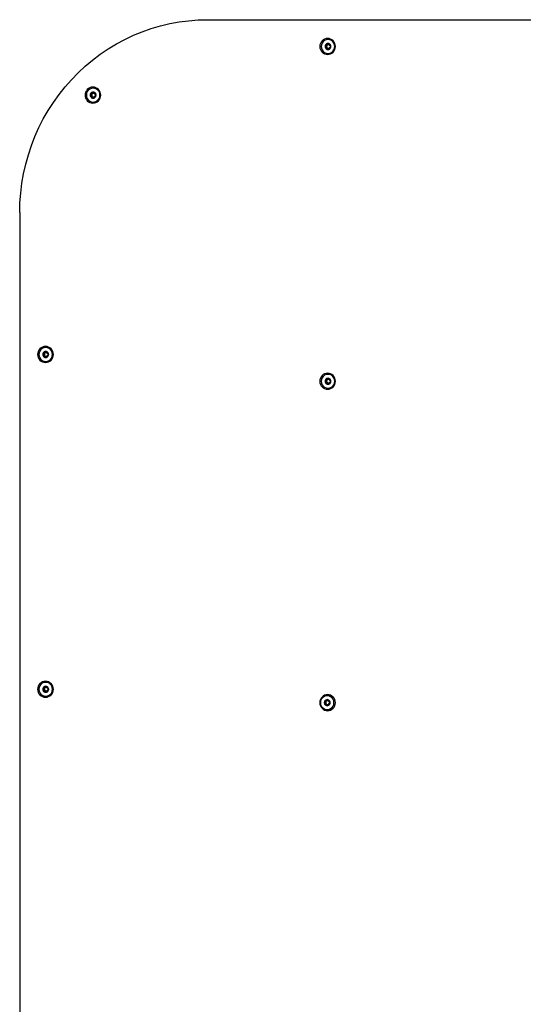
# Model space of a CAD drawing. Units: millimetres. Extents: x -1500 to 1500, y -850 to 850.
# Drawn here: x -1500 to -1124, y 15 to 750 of the extents above; entities that cross this region are included whole.
import ezdxf

# ---------------------------------------------------------------- set-up
doc = ezdxf.new("R2010")
doc.units = ezdxf.units.MM

msp = doc.modelspace()

# ---------------------------------------------------------------- linework, layer by layer
at = {"color": 7, "linetype": 'Continuous', "lineweight": 25}
for p, q in [((-1359.89, 750), (-10, 750)), ((-1269.86, 731.5), (-1269.5, 731.5)), ((-1269.5, 728.5), (-1269.86, 728.5)), ((-1445.27, 695.18), (-1444.9, 695.18)), ((-1444.9, 692.18), (-1445.27, 692.18)), ((-1500.13, 606), (-1500.13, -606)), ((-1480.63, 501.5), (-1480.27, 501.5)), ((-1480.27, 498.5), (-1480.63, 498.5)), ((-1269.86, 481.5), (-1269.5, 481.5)), ((-1269.5, 478.5), (-1269.86, 478.5)), ((-1480.63, 251.5), (-1480.27, 251.5)), ((-1480.27, 248.5), (-1480.63, 248.5)), ((-1270.48, 241.5), (-1270.11, 241.5)), ((-1270.11, 238.5), (-1270.48, 238.5))]:
    msp.add_line(p, q, dxfattribs=at)
at = {"color": 7, "linetype": 'Continuous', "lineweight": 25, "flags": 128}
msp.add_lwpolyline([(-1500.1, 606), (-1499.92, 613.29), (-1499.38, 620.57), (-1498.49, 627.81), (-1497.23, 634.99), (-1495.63, 642.09), (-1493.67, 649.11), (-1491.37, 656.01), (-1488.74, 662.79), (-1485.77, 669.42), (-1482.48, 675.88), (-1478.88, 682.17), (-1474.97, 688.26), (-1470.77, 694.14), (-1466.28, 699.8), (-1461.51, 705.21), (-1456.49, 710.37), (-1451.22, 715.26), (-1445.71, 719.87), (-1439.99, 724.19), (-1434.06, 728.2), (-1427.93, 731.91), (-1421.64, 735.28), (-1415.18, 738.33), (-1408.58, 741.04), (-1401.86, 743.4), (-1395.03, 745.4), (-1388.11, 747.05), (-1381.12, 748.34), (-1374.07, 749.26), (-1366.99, 749.82), (-1359.89, 750)], dxfattribs=at)
at = {"color": 7, "linetype": 'Continuous', "lineweight": 25}
for centre, radius, start, end in [((-1270.1, 730), 6, 91.22776, 268.77224), ((-1270.36, 730), 6, 271.22776, 88.77224), ((-1269.9, 730.11), 5.06, 358.77224, 181.22776), ((-1269.9, 729.89), 5.06, 178.77224, 1.22776), ((-1269.9, 730.05), 2.19, 358.77224, 181.22776), ((-1269.9, 729.95), 2.19, 178.77224, 1.22776), ((-1269.79, 730.01), 2.26, 121.03347, 180.27897), ((-1269.79, 729.99), 2.26, 179.72103, 238.96653), ((-1269.86, 730.1), 2.15, 90.04339, 120.72831), ((-1269.43, 730), 1.53, 150.71461, 180.0395), ((-1269.43, 730), 1.53, 179.9605, 209.28539), ((-1269.86, 729.9), 2.15, 239.27169, 269.95661), ((-1269.49, 730.05), 1.45, 90.29696, 151.03307), ((-1269.49, 729.95), 1.45, 208.96693, 269.70304), ((-1269.5, 730.07), 1.43, 55.8811, 89.92369), ((-1269.5, 729.93), 1.43, 270.06358, 303.712), ((-1445.36, 693.68), 6, 91.22776, 268.77224), ((-1445.31, 693.79), 5.06, 358.77224, 181.22776), ((-1445.62, 693.68), 6, 271.22776, 88.77224), ((-1445.31, 693.57), 5.06, 178.77224, 1.22776), ((-1445.31, 693.73), 2.19, 358.77224, 181.22776), ((-1445.31, 693.63), 2.19, 178.77224, 1.22776), ((-1445.2, 693.69), 2.26, 121.03347, 180.27897), ((-1445.2, 693.67), 2.26, 179.72103, 238.96653), ((-1445.27, 693.78), 2.15, 90.04339, 120.72831), ((-1444.83, 693.68), 1.53, 150.71461, 180.0395), ((-1444.83, 693.68), 1.53, 179.9605, 209.28539), ((-1445.27, 693.58), 2.15, 239.27169, 269.95661), ((-1444.9, 693.73), 1.45, 90.29696, 151.03307), ((-1444.9, 693.64), 1.45, 208.96693, 269.70304), ((-1444.91, 693.75), 1.43, 55.8811, 89.92369), ((-1444.91, 693.61), 1.43, 270.06358, 303.712), ((-1444.98, 693.68), 1.54, 348.12014, 0.00366), ((-1444.98, 693.68), 1.54, 359.99649, 11.5775), ((-1480.73, 500), 6, 91.22776, 268.77224), ((-1480.67, 500.11), 5.06, 358.77224, 181.22776), ((-1480.67, 499.89), 5.06, 178.77224, 1.22776), ((-1480.67, 500.05), 2.19, 358.77224, 181.22776), ((-1480.67, 499.95), 2.19, 178.77224, 1.22776), ((-1480.56, 500.01), 2.26, 121.03347, 180.27897), ((-1480.56, 499.99), 2.26, 179.72103, 238.96653), ((-1480.63, 500.1), 2.15, 90.04339, 120.72831), ((-1480.2, 500), 1.53, 150.71461, 180.0395), ((-1480.2, 500), 1.53, 179.9605, 209.28539), ((-1480.26, 500.05), 1.45, 90.29696, 151.03307), ((-1480.98, 500), 6, 271.22776, 88.77224), ((-1480.27, 500.07), 1.43, 55.8811, 89.92369), ((-1480.35, 500), 1.54, 359.99649, 11.5775), ((-1480.35, 500), 1.54, 348.12014, 0.00366), ((-1480.63, 499.9), 2.15, 239.27169, 269.95661), ((-1480.26, 499.95), 1.45, 208.96693, 269.70304), ((-1480.27, 499.93), 1.43, 270.06358, 303.712), ((-1270.1, 480), 6, 91.22776, 268.77224), ((-1270.36, 480), 6, 271.22776, 88.77224), ((-1269.9, 480.11), 5.06, 358.77224, 181.22776), ((-1269.9, 479.89), 5.06, 178.77224, 1.22776), ((-1269.9, 480.05), 2.19, 358.77224, 181.22776), ((-1269.9, 479.95), 2.19, 178.77224, 1.22776), ((-1269.79, 480.01), 2.26, 121.03347, 180.27897), ((-1269.79, 479.99), 2.26, 179.72103, 238.96653), ((-1269.86, 480.1), 2.15, 90.04339, 120.72831), ((-1269.43, 480), 1.53, 150.71461, 180.0395), ((-1269.43, 480), 1.53, 179.9605, 209.28539), ((-1269.86, 479.9), 2.15, 239.27169, 269.95661), ((-1269.49, 480.05), 1.45, 90.29696, 151.03307), ((-1269.49, 479.95), 1.45, 208.96693, 269.70304), ((-1269.5, 480.07), 1.43, 55.8811, 89.92369), ((-1269.5, 479.93), 1.43, 270.06358, 303.712), ((-1269.58, 480), 1.54, 359.99649, 11.5775), ((-1269.58, 480), 1.54, 348.12014, 0.00366), ((-1480.73, 250), 6, 91.22776, 268.77224), ((-1480.67, 250.11), 5.06, 358.77224, 181.22776), ((-1480.67, 249.89), 5.06, 178.77224, 1.22776), ((-1480.67, 250.05), 2.19, 358.77224, 181.22776), ((-1480.67, 249.95), 2.19, 178.77224, 1.22776), ((-1480.56, 250.01), 2.26, 121.03347, 180.27897), ((-1480.56, 249.99), 2.26, 179.72103, 238.96653), ((-1480.63, 250.1), 2.15, 90.04339, 120.72831), ((-1480.2, 250), 1.53, 150.71461, 180.0395), ((-1480.2, 250), 1.53, 179.9605, 209.28539), ((-1480.26, 250.05), 1.45, 90.29696, 151.03307), ((-1480.98, 250), 6, 271.22776, 88.77224), ((-1480.27, 250.07), 1.43, 55.8811, 89.92369), ((-1480.35, 250), 1.54, 359.99649, 11.5775), ((-1480.35, 250), 1.54, 348.12014, 0.00366), ((-1480.63, 249.9), 2.15, 239.27169, 269.95661), ((-1480.26, 249.95), 1.45, 208.96693, 269.70304), ((-1480.27, 249.93), 1.43, 270.06358, 303.712), ((-1270.1, 240), 6, 91.22776, 268.77224), ((-1270.52, 240.11), 5.06, 358.77224, 181.22776), ((-1270.36, 240), 6, 271.22776, 88.77224), ((-1270.52, 239.89), 5.06, 178.77224, 1.22776), ((-1270.52, 240.05), 2.19, 358.77224, 181.22776), ((-1270.52, 239.95), 2.19, 178.77224, 1.22776), ((-1270.41, 240.01), 2.26, 121.03347, 180.27897), ((-1270.41, 239.99), 2.26, 179.72103, 238.96653), ((-1270.47, 240.1), 2.15, 90.04339, 120.72831), ((-1270.04, 240), 1.53, 150.71461, 180.0395), ((-1270.04, 240), 1.53, 179.9605, 209.28539), ((-1270.47, 239.9), 2.15, 239.27169, 269.95661), ((-1270.1, 240.05), 1.45, 90.29696, 151.03307), ((-1270.1, 239.95), 1.45, 208.96693, 269.70304), ((-1270.11, 240.07), 1.43, 55.8811, 89.92369), ((-1270.11, 239.93), 1.43, 270.06358, 303.712), ((-1270.19, 240), 1.54, 359.99649, 11.5775), ((-1270.19, 240), 1.54, 348.12014, 0.00366)]:
    msp.add_arc(centre, radius, start, end, dxfattribs=at)
for points, knots in [([(-1270.96, 731.95), (-1270.96, 731.94), (-1270.98, 731.93), (-1270.99, 731.91), (-1271, 731.86), (-1271.01, 731.72), (-1271, 731.46), (-1271, 731.11), (-1271.1, 730.73), (-1271.37, 730.46), (-1271.66, 730.28), (-1271.89, 730.16), (-1272.01, 730.08), (-1272.05, 730.03), (-1272.05, 730.01), (-1272.05, 730)], [0, 0, 0, 0, 0.009399, 0.020082, 0.032734, 0.071224, 0.196597, 0.348438, 0.500063, 0.651688, 0.80353, 0.928902, 0.975681, 0.988839, 1, 1, 1, 1]), ([(-1272.05, 730), (-1272.05, 729.99), (-1272.05, 729.98), (-1272.04, 729.95), (-1272, 729.92), (-1271.88, 729.83), (-1271.66, 729.72), (-1271.37, 729.54), (-1271.1, 729.27), (-1271, 728.89), (-1271, 728.54), (-1271.01, 728.28), (-1271, 728.13), (-1270.98, 728.07), (-1270.96, 728.06), (-1270.96, 728.05)], [0, 0, 0, 0, 0.009399, 0.020082, 0.032734, 0.071224, 0.196597, 0.348438, 0.500063, 0.651688, 0.80353, 0.928902, 0.975681, 0.988839, 1, 1, 1, 1]), ([(-1271.69, 730), (-1271.69, 730.01), (-1271.69, 730.02), (-1271.67, 730.05), (-1271.64, 730.08), (-1271.52, 730.17), (-1271.3, 730.28), (-1270.99, 730.46), (-1270.84, 730.65), (-1270.76, 730.75)], [0, 0, 0, 0, 0.018796, 0.040159, 0.06546, 0.14243, 0.393143, 0.696788, 1, 1, 1, 1]), ([(-1270.76, 729.25), (-1270.84, 729.35), (-1270.99, 729.54), (-1271.3, 729.72), (-1271.53, 729.84), (-1271.65, 729.92), (-1271.68, 729.97), (-1271.69, 729.99), (-1271.69, 730)], [0, 0, 0, 0, 0.303289, 0.60701, 0.857787, 0.951356, 0.977675, 1, 1, 1, 1]), ([(-1268.77, 731.95), (-1268.77, 731.95), (-1268.79, 731.96), (-1268.82, 731.96), (-1268.86, 731.95), (-1268.99, 731.88), (-1269.2, 731.74), (-1269.5, 731.57), (-1269.86, 731.47), (-1270.22, 731.57), (-1270.52, 731.74), (-1270.74, 731.89), (-1270.87, 731.95), (-1270.93, 731.96), (-1270.95, 731.95), (-1270.96, 731.95)], [0, 0, 0, 0, 0.009399, 0.020082, 0.032734, 0.071224, 0.196597, 0.348438, 0.500063, 0.651688, 0.80353, 0.928902, 0.975681, 0.988839, 1, 1, 1, 1]), ([(-1270.96, 728.05), (-1270.95, 728.05), (-1270.94, 728.04), (-1270.91, 728.04), (-1270.86, 728.05), (-1270.73, 728.12), (-1270.52, 728.26), (-1270.22, 728.43), (-1269.86, 728.53), (-1269.5, 728.43), (-1269.2, 728.26), (-1268.99, 728.11), (-1268.85, 728.05), (-1268.79, 728.04), (-1268.78, 728.05), (-1268.77, 728.05)], [0, 0, 0, 0, 0.009399, 0.020082, 0.032734, 0.071224, 0.196597, 0.348438, 0.500063, 0.651688, 0.80353, 0.928902, 0.975681, 0.988839, 1, 1, 1, 1]), ([(-1270.76, 730.75), (-1270.72, 730.87), (-1270.63, 731.1), (-1270.64, 731.46), (-1270.65, 731.72), (-1270.64, 731.88), (-1270.61, 731.93), (-1270.6, 731.95), (-1270.59, 731.95), (-1270.58, 731.95)], [0, 0, 0, 0, 0.300865, 0.60216, 0.850933, 0.943754, 0.969864, 0.99201, 1, 1, 1, 1]), ([(-1270.58, 728.05), (-1270.59, 728.05), (-1270.6, 728.05), (-1270.61, 728.07), (-1270.62, 728.09), (-1270.64, 728.14), (-1270.65, 728.28), (-1270.64, 728.54), (-1270.63, 728.9), (-1270.72, 729.13), (-1270.76, 729.25)], [0, 0, 0, 0, 0.007956, 0.026603, 0.047796, 0.072895, 0.149253, 0.397972, 0.699201, 1, 1, 1, 1]), ([(-1269.5, 731.5), (-1269.38, 731.52), (-1269.14, 731.56), (-1268.89, 731.72), (-1268.74, 731.8), (-1268.7, 731.83)], [0, 0, 0, 0, 0.419095, 0.838788, 1, 1, 1, 1]), ([(-1268.7, 728.17), (-1268.74, 728.2), (-1268.88, 728.28), (-1269.14, 728.44), (-1269.38, 728.48), (-1269.5, 728.5)], [0, 0, 0, 0, 0.162247, 0.581423, 1, 1, 1, 1]), ([(-1267.67, 730), (-1267.67, 730.01), (-1267.67, 730.02), (-1267.69, 730.05), (-1267.72, 730.08), (-1267.84, 730.17), (-1268.07, 730.28), (-1268.36, 730.46), (-1268.63, 730.73), (-1268.72, 731.11), (-1268.73, 731.46), (-1268.71, 731.72), (-1268.72, 731.87), (-1268.74, 731.93), (-1268.76, 731.94), (-1268.77, 731.95)], [0, 0, 0, 0, 0.009399, 0.020082, 0.032734, 0.071224, 0.196597, 0.348438, 0.500063, 0.651688, 0.80353, 0.928902, 0.975681, 0.988839, 1, 1, 1, 1]), ([(-1268.77, 728.05), (-1268.76, 728.06), (-1268.75, 728.07), (-1268.74, 728.09), (-1268.72, 728.14), (-1268.71, 728.28), (-1268.73, 728.54), (-1268.72, 728.89), (-1268.63, 729.27), (-1268.36, 729.54), (-1268.07, 729.72), (-1267.83, 729.84), (-1267.71, 729.92), (-1267.68, 729.97), (-1267.67, 729.99), (-1267.67, 730)], [0, 0, 0, 0, 0.009399, 0.020082, 0.032734, 0.071224, 0.196597, 0.348438, 0.500063, 0.651688, 0.80353, 0.928902, 0.975681, 0.988839, 1, 1, 1, 1]), ([(-1446.36, 695.63), (-1446.37, 695.63), (-1446.38, 695.61), (-1446.4, 695.59), (-1446.41, 695.54), (-1446.42, 695.4), (-1446.41, 695.14), (-1446.41, 694.79), (-1446.5, 694.41), (-1446.77, 694.14), (-1447.07, 693.96), (-1447.3, 693.84), (-1447.42, 693.76), (-1447.45, 693.71), (-1447.46, 693.69), (-1447.46, 693.68)], [0, 0, 0, 0, 0.009399, 0.020082, 0.032734, 0.071224, 0.196597, 0.348438, 0.500063, 0.651688, 0.80353, 0.928902, 0.975681, 0.988839, 1, 1, 1, 1]), ([(-1447.46, 693.68), (-1447.46, 693.67), (-1447.46, 693.66), (-1447.44, 693.63), (-1447.41, 693.6), (-1447.29, 693.51), (-1447.07, 693.4), (-1446.77, 693.22), (-1446.5, 692.95), (-1446.41, 692.58), (-1446.41, 692.22), (-1446.42, 691.96), (-1446.41, 691.81), (-1446.39, 691.75), (-1446.37, 691.74), (-1446.36, 691.73)], [0, 0, 0, 0, 0.009399, 0.020082, 0.032734, 0.071224, 0.196597, 0.348438, 0.500063, 0.651688, 0.80353, 0.928902, 0.975681, 0.988839, 1, 1, 1, 1]), ([(-1447.09, 693.68), (-1447.09, 693.69), (-1447.09, 693.71), (-1447.08, 693.73), (-1447.04, 693.77), (-1446.93, 693.85), (-1446.7, 693.96), (-1446.4, 694.14), (-1446.25, 694.33), (-1446.17, 694.43)], [0, 0, 0, 0, 0.018796, 0.040159, 0.06546, 0.14243, 0.393143, 0.696788, 1, 1, 1, 1]), ([(-1446.17, 692.93), (-1446.25, 693.03), (-1446.4, 693.22), (-1446.7, 693.4), (-1446.93, 693.52), (-1447.05, 693.6), (-1447.09, 693.65), (-1447.09, 693.67), (-1447.09, 693.68)], [0, 0, 0, 0, 0.303289, 0.60701, 0.857787, 0.951356, 0.977675, 1, 1, 1, 1]), ([(-1444.17, 695.63), (-1444.18, 695.63), (-1444.19, 695.64), (-1444.22, 695.64), (-1444.27, 695.63), (-1444.4, 695.56), (-1444.61, 695.42), (-1444.91, 695.25), (-1445.27, 695.15), (-1445.63, 695.25), (-1445.93, 695.42), (-1446.14, 695.57), (-1446.28, 695.63), (-1446.34, 695.64), (-1446.36, 695.63), (-1446.36, 695.63)], [0, 0, 0, 0, 0.009399, 0.020082, 0.032734, 0.071224, 0.196597, 0.348438, 0.500063, 0.651688, 0.80353, 0.928902, 0.975681, 0.988839, 1, 1, 1, 1]), ([(-1446.36, 691.73), (-1446.36, 691.73), (-1446.34, 691.72), (-1446.32, 691.72), (-1446.27, 691.74), (-1446.14, 691.8), (-1445.93, 691.94), (-1445.63, 692.11), (-1445.27, 692.22), (-1444.91, 692.11), (-1444.61, 691.94), (-1444.39, 691.8), (-1444.26, 691.73), (-1444.2, 691.72), (-1444.18, 691.73), (-1444.17, 691.73)], [0, 0, 0, 0, 0.009399, 0.020082, 0.032734, 0.071224, 0.196597, 0.348438, 0.500063, 0.651688, 0.80353, 0.928902, 0.975681, 0.988839, 1, 1, 1, 1]), ([(-1446.17, 694.43), (-1446.12, 694.55), (-1446.04, 694.78), (-1446.04, 695.14), (-1446.05, 695.4), (-1446.04, 695.56), (-1446.02, 695.61), (-1446, 695.63), (-1445.99, 695.63), (-1445.99, 695.63)], [0, 0, 0, 0, 0.300865, 0.60216, 0.850933, 0.943754, 0.969864, 0.99201, 1, 1, 1, 1]), ([(-1445.99, 691.73), (-1445.99, 691.73), (-1446, 691.73), (-1446.02, 691.75), (-1446.03, 691.77), (-1446.04, 691.82), (-1446.06, 691.97), (-1446.04, 692.22), (-1446.04, 692.58), (-1446.12, 692.81), (-1446.17, 692.93)], [0, 0, 0, 0, 0.007956, 0.026603, 0.047796, 0.072895, 0.149253, 0.397972, 0.699201, 1, 1, 1, 1]), ([(-1444.9, 695.18), (-1444.78, 695.2), (-1444.54, 695.24), (-1444.29, 695.4), (-1444.15, 695.48), (-1444.11, 695.51)], [0, 0, 0, 0, 0.419095, 0.838788, 1, 1, 1, 1]), ([(-1444.11, 691.85), (-1444.15, 691.88), (-1444.29, 691.97), (-1444.54, 692.12), (-1444.78, 692.16), (-1444.9, 692.18)], [0, 0, 0, 0, 0.162247, 0.581423, 1, 1, 1, 1]), ([(-1443.08, 693.68), (-1443.08, 693.69), (-1443.08, 693.71), (-1443.09, 693.73), (-1443.13, 693.77), (-1443.25, 693.85), (-1443.47, 693.96), (-1443.76, 694.14), (-1444.03, 694.41), (-1444.13, 694.79), (-1444.13, 695.14), (-1444.12, 695.4), (-1444.13, 695.56), (-1444.15, 695.61), (-1444.17, 695.62), (-1444.17, 695.63)], [0, 0, 0, 0, 0.009399, 0.020082, 0.032734, 0.071224, 0.196597, 0.348438, 0.500063, 0.651688, 0.80353, 0.928902, 0.975681, 0.988839, 1, 1, 1, 1]), ([(-1444.17, 691.73), (-1444.17, 691.74), (-1444.15, 691.75), (-1444.14, 691.77), (-1444.13, 691.82), (-1444.12, 691.97), (-1444.13, 692.22), (-1444.13, 692.58), (-1444.03, 692.95), (-1443.76, 693.22), (-1443.47, 693.4), (-1443.24, 693.52), (-1443.12, 693.6), (-1443.08, 693.65), (-1443.08, 693.67), (-1443.08, 693.68)], [0, 0, 0, 0, 0.009399, 0.020082, 0.032734, 0.071224, 0.196597, 0.348438, 0.500063, 0.651688, 0.80353, 0.928902, 0.975681, 0.988839, 1, 1, 1, 1]), ([(-1481.73, 501.95), (-1481.73, 501.94), (-1481.75, 501.93), (-1481.76, 501.91), (-1481.77, 501.86), (-1481.78, 501.72), (-1481.77, 501.46), (-1481.77, 501.11), (-1481.87, 500.73), (-1482.14, 500.46), (-1482.43, 500.28), (-1482.66, 500.16), (-1482.78, 500.08), (-1482.82, 500.03), (-1482.82, 500.01), (-1482.82, 500)], [0, 0, 0, 0, 0.009399, 0.020082, 0.032734, 0.071224, 0.196597, 0.348438, 0.500063, 0.651688, 0.80353, 0.928902, 0.975681, 0.988839, 1, 1, 1, 1]), ([(-1482.82, 500), (-1482.82, 499.99), (-1482.82, 499.98), (-1482.81, 499.95), (-1482.77, 499.92), (-1482.66, 499.83), (-1482.43, 499.72), (-1482.14, 499.54), (-1481.87, 499.27), (-1481.77, 498.89), (-1481.77, 498.54), (-1481.78, 498.28), (-1481.77, 498.13), (-1481.75, 498.07), (-1481.74, 498.06), (-1481.73, 498.05)], [0, 0, 0, 0, 0.009399, 0.020082, 0.032734, 0.071224, 0.196597, 0.348438, 0.500063, 0.651688, 0.80353, 0.928902, 0.975681, 0.988839, 1, 1, 1, 1]), ([(-1482.46, 500), (-1482.46, 500.01), (-1482.46, 500.02), (-1482.44, 500.05), (-1482.41, 500.08), (-1482.29, 500.17), (-1482.07, 500.28), (-1481.76, 500.46), (-1481.61, 500.65), (-1481.53, 500.75)], [0, 0, 0, 0, 0.018796, 0.040159, 0.06546, 0.14243, 0.393143, 0.696788, 1, 1, 1, 1]), ([(-1481.53, 499.25), (-1481.61, 499.35), (-1481.76, 499.54), (-1482.07, 499.72), (-1482.3, 499.84), (-1482.42, 499.92), (-1482.45, 499.97), (-1482.46, 499.99), (-1482.46, 500)], [0, 0, 0, 0, 0.303289, 0.60701, 0.857787, 0.951356, 0.977675, 1, 1, 1, 1]), ([(-1479.54, 501.95), (-1479.54, 501.95), (-1479.56, 501.96), (-1479.59, 501.96), (-1479.63, 501.95), (-1479.76, 501.88), (-1479.97, 501.74), (-1480.27, 501.57), (-1480.63, 501.47), (-1480.99, 501.57), (-1481.29, 501.74), (-1481.51, 501.89), (-1481.64, 501.95), (-1481.7, 501.96), (-1481.72, 501.95), (-1481.73, 501.95)], [0, 0, 0, 0, 0.009399, 0.020082, 0.032734, 0.071224, 0.196597, 0.348438, 0.500063, 0.651688, 0.80353, 0.928902, 0.975681, 0.988839, 1, 1, 1, 1]), ([(-1481.53, 500.75), (-1481.49, 500.87), (-1481.4, 501.1), (-1481.41, 501.46), (-1481.42, 501.72), (-1481.41, 501.88), (-1481.39, 501.93), (-1481.37, 501.95), (-1481.36, 501.95), (-1481.35, 501.95)], [0, 0, 0, 0, 0.300865, 0.60216, 0.850933, 0.943754, 0.969864, 0.99201, 1, 1, 1, 1]), ([(-1480.27, 501.5), (-1480.15, 501.52), (-1479.91, 501.56), (-1479.66, 501.72), (-1479.51, 501.8), (-1479.47, 501.83)], [0, 0, 0, 0, 0.419095, 0.838788, 1, 1, 1, 1]), ([(-1478.44, 500), (-1478.44, 500.01), (-1478.44, 500.02), (-1478.46, 500.05), (-1478.49, 500.08), (-1478.61, 500.17), (-1478.84, 500.28), (-1479.13, 500.46), (-1479.4, 500.73), (-1479.49, 501.11), (-1479.5, 501.46), (-1479.48, 501.72), (-1479.49, 501.87), (-1479.51, 501.93), (-1479.53, 501.94), (-1479.54, 501.95)], [0, 0, 0, 0, 0.009399, 0.020082, 0.032734, 0.071224, 0.196597, 0.348438, 0.500063, 0.651688, 0.80353, 0.928902, 0.975681, 0.988839, 1, 1, 1, 1]), ([(-1479.54, 498.05), (-1479.53, 498.06), (-1479.52, 498.07), (-1479.51, 498.09), (-1479.49, 498.14), (-1479.48, 498.28), (-1479.5, 498.54), (-1479.49, 498.89), (-1479.4, 499.27), (-1479.13, 499.54), (-1478.84, 499.72), (-1478.6, 499.84), (-1478.48, 499.92), (-1478.45, 499.97), (-1478.44, 499.99), (-1478.44, 500)], [0, 0, 0, 0, 0.009399, 0.020082, 0.032734, 0.071224, 0.196597, 0.348438, 0.500063, 0.651688, 0.80353, 0.928902, 0.975681, 0.988839, 1, 1, 1, 1]), ([(-1481.73, 498.05), (-1481.72, 498.05), (-1481.71, 498.04), (-1481.68, 498.04), (-1481.63, 498.05), (-1481.5, 498.12), (-1481.29, 498.26), (-1480.99, 498.43), (-1480.63, 498.53), (-1480.27, 498.43), (-1479.97, 498.26), (-1479.76, 498.11), (-1479.62, 498.05), (-1479.56, 498.04), (-1479.55, 498.05), (-1479.54, 498.05)], [0, 0, 0, 0, 0.0093994, 0.0200821, 0.032734, 0.0712242, 0.1965966, 0.3484382, 0.5000633, 0.6516884, 0.80353, 0.9289024, 0.9756809, 0.9888391, 1, 1, 1, 1]), ([(-1481.35, 498.05), (-1481.36, 498.05), (-1481.37, 498.05), (-1481.38, 498.07), (-1481.39, 498.09), (-1481.41, 498.14), (-1481.42, 498.28), (-1481.41, 498.54), (-1481.4, 498.9), (-1481.49, 499.13), (-1481.53, 499.25)], [0, 0, 0, 0, 0.007956, 0.026603, 0.047796, 0.072895, 0.149253, 0.397972, 0.699201, 1, 1, 1, 1]), ([(-1479.47, 498.17), (-1479.51, 498.2), (-1479.66, 498.28), (-1479.91, 498.44), (-1480.15, 498.48), (-1480.27, 498.5)], [0, 0, 0, 0, 0.1622475, 0.5814226, 1, 1, 1, 1]), ([(-1270.96, 481.95), (-1270.96, 481.94), (-1270.98, 481.93), (-1270.99, 481.91), (-1271, 481.86), (-1271.01, 481.72), (-1271, 481.46), (-1271, 481.11), (-1271.1, 480.73), (-1271.37, 480.46), (-1271.66, 480.28), (-1271.89, 480.16), (-1272.01, 480.08), (-1272.05, 480.03), (-1272.05, 480.01), (-1272.05, 480)], [0, 0, 0, 0, 0.009399, 0.020082, 0.032734, 0.071224, 0.196597, 0.348438, 0.500063, 0.651688, 0.80353, 0.928902, 0.975681, 0.988839, 1, 1, 1, 1]), ([(-1272.05, 480), (-1272.05, 479.99), (-1272.05, 479.98), (-1272.04, 479.95), (-1272, 479.92), (-1271.88, 479.83), (-1271.66, 479.72), (-1271.37, 479.54), (-1271.1, 479.27), (-1271, 478.89), (-1271, 478.54), (-1271.01, 478.28), (-1271, 478.13), (-1270.98, 478.07), (-1270.96, 478.06), (-1270.96, 478.05)], [0, 0, 0, 0, 0.009399, 0.020082, 0.032734, 0.071224, 0.196597, 0.348438, 0.500063, 0.651688, 0.80353, 0.928902, 0.975681, 0.988839, 1, 1, 1, 1]), ([(-1271.69, 480), (-1271.69, 480.01), (-1271.69, 480.02), (-1271.67, 480.05), (-1271.64, 480.08), (-1271.52, 480.17), (-1271.3, 480.28), (-1270.99, 480.46), (-1270.84, 480.65), (-1270.76, 480.75)], [0, 0, 0, 0, 0.018796, 0.040159, 0.06546, 0.14243, 0.393143, 0.696788, 1, 1, 1, 1]), ([(-1270.76, 479.25), (-1270.84, 479.35), (-1270.99, 479.54), (-1271.3, 479.72), (-1271.53, 479.84), (-1271.65, 479.92), (-1271.68, 479.97), (-1271.69, 479.99), (-1271.69, 480)], [0, 0, 0, 0, 0.303289, 0.60701, 0.857787, 0.951356, 0.977675, 1, 1, 1, 1]), ([(-1268.77, 481.95), (-1268.77, 481.95), (-1268.79, 481.96), (-1268.82, 481.96), (-1268.86, 481.95), (-1268.99, 481.88), (-1269.2, 481.74), (-1269.5, 481.57), (-1269.86, 481.47), (-1270.22, 481.57), (-1270.52, 481.74), (-1270.74, 481.89), (-1270.87, 481.95), (-1270.93, 481.96), (-1270.95, 481.95), (-1270.96, 481.95)], [0, 0, 0, 0, 0.009399, 0.020082, 0.032734, 0.071224, 0.196597, 0.348438, 0.500063, 0.651688, 0.80353, 0.928902, 0.975681, 0.988839, 1, 1, 1, 1]), ([(-1270.96, 478.05), (-1270.95, 478.05), (-1270.94, 478.04), (-1270.91, 478.04), (-1270.86, 478.05), (-1270.73, 478.12), (-1270.52, 478.26), (-1270.22, 478.43), (-1269.86, 478.53), (-1269.5, 478.43), (-1269.2, 478.26), (-1268.99, 478.11), (-1268.85, 478.05), (-1268.79, 478.04), (-1268.78, 478.05), (-1268.77, 478.05)], [0, 0, 0, 0, 0.009399, 0.020082, 0.032734, 0.071224, 0.196597, 0.348438, 0.500063, 0.651688, 0.80353, 0.928902, 0.975681, 0.988839, 1, 1, 1, 1]), ([(-1270.76, 480.75), (-1270.72, 480.87), (-1270.63, 481.1), (-1270.64, 481.46), (-1270.65, 481.72), (-1270.64, 481.88), (-1270.61, 481.93), (-1270.6, 481.95), (-1270.59, 481.95), (-1270.58, 481.95)], [0, 0, 0, 0, 0.300865, 0.60216, 0.850933, 0.943754, 0.969864, 0.99201, 1, 1, 1, 1]), ([(-1270.58, 478.05), (-1270.59, 478.05), (-1270.6, 478.05), (-1270.61, 478.07), (-1270.62, 478.09), (-1270.64, 478.14), (-1270.65, 478.28), (-1270.64, 478.54), (-1270.63, 478.9), (-1270.72, 479.13), (-1270.76, 479.25)], [0, 0, 0, 0, 0.007956, 0.026603, 0.047796, 0.072895, 0.149253, 0.397972, 0.699201, 1, 1, 1, 1]), ([(-1269.5, 481.5), (-1269.38, 481.52), (-1269.14, 481.56), (-1268.89, 481.72), (-1268.74, 481.8), (-1268.7, 481.83)], [0, 0, 0, 0, 0.419095, 0.838788, 1, 1, 1, 1]), ([(-1268.7, 478.17), (-1268.74, 478.2), (-1268.88, 478.28), (-1269.14, 478.44), (-1269.38, 478.48), (-1269.5, 478.5)], [0, 0, 0, 0, 0.162247, 0.581423, 1, 1, 1, 1]), ([(-1267.67, 480), (-1267.67, 480.01), (-1267.67, 480.02), (-1267.69, 480.05), (-1267.72, 480.08), (-1267.84, 480.17), (-1268.07, 480.28), (-1268.36, 480.46), (-1268.63, 480.73), (-1268.72, 481.11), (-1268.73, 481.46), (-1268.71, 481.72), (-1268.72, 481.87), (-1268.74, 481.93), (-1268.76, 481.94), (-1268.77, 481.95)], [0, 0, 0, 0, 0.009399, 0.020082, 0.032734, 0.071224, 0.196597, 0.348438, 0.500063, 0.651688, 0.80353, 0.928902, 0.975681, 0.988839, 1, 1, 1, 1]), ([(-1268.77, 478.05), (-1268.76, 478.06), (-1268.75, 478.07), (-1268.74, 478.09), (-1268.72, 478.14), (-1268.71, 478.28), (-1268.73, 478.54), (-1268.72, 478.89), (-1268.63, 479.27), (-1268.36, 479.54), (-1268.07, 479.72), (-1267.83, 479.84), (-1267.71, 479.92), (-1267.68, 479.97), (-1267.67, 479.99), (-1267.67, 480)], [0, 0, 0, 0, 0.009399, 0.020082, 0.032734, 0.071224, 0.196597, 0.348438, 0.500063, 0.651688, 0.80353, 0.928902, 0.975681, 0.988839, 1, 1, 1, 1]), ([(-1481.73, 251.95), (-1481.73, 251.94), (-1481.75, 251.93), (-1481.76, 251.91), (-1481.77, 251.86), (-1481.78, 251.72), (-1481.77, 251.46), (-1481.77, 251.11), (-1481.87, 250.73), (-1482.14, 250.46), (-1482.43, 250.28), (-1482.66, 250.16), (-1482.78, 250.08), (-1482.82, 250.03), (-1482.82, 250.01), (-1482.82, 250)], [0, 0, 0, 0, 0.009399, 0.020082, 0.032734, 0.071224, 0.196597, 0.348438, 0.500063, 0.651688, 0.80353, 0.928902, 0.975681, 0.988839, 1, 1, 1, 1]), ([(-1482.82, 250), (-1482.82, 249.99), (-1482.82, 249.98), (-1482.81, 249.95), (-1482.77, 249.92), (-1482.66, 249.83), (-1482.43, 249.72), (-1482.14, 249.54), (-1481.87, 249.27), (-1481.77, 248.89), (-1481.77, 248.54), (-1481.78, 248.28), (-1481.77, 248.13), (-1481.75, 248.07), (-1481.74, 248.06), (-1481.73, 248.05)], [0, 0, 0, 0, 0.009399, 0.020082, 0.032734, 0.071224, 0.196597, 0.348438, 0.500063, 0.651688, 0.80353, 0.928902, 0.975681, 0.988839, 1, 1, 1, 1]), ([(-1482.46, 250), (-1482.46, 250.01), (-1482.46, 250.02), (-1482.44, 250.05), (-1482.41, 250.08), (-1482.29, 250.17), (-1482.07, 250.28), (-1481.76, 250.46), (-1481.61, 250.65), (-1481.53, 250.75)], [0, 0, 0, 0, 0.018796, 0.040159, 0.06546, 0.14243, 0.393143, 0.696788, 1, 1, 1, 1]), ([(-1481.53, 249.25), (-1481.61, 249.35), (-1481.76, 249.54), (-1482.07, 249.72), (-1482.3, 249.84), (-1482.42, 249.92), (-1482.45, 249.97), (-1482.46, 249.99), (-1482.46, 250)], [0, 0, 0, 0, 0.303289, 0.60701, 0.857787, 0.951356, 0.977675, 1, 1, 1, 1]), ([(-1479.54, 251.95), (-1479.54, 251.95), (-1479.56, 251.96), (-1479.59, 251.96), (-1479.63, 251.95), (-1479.76, 251.88), (-1479.97, 251.74), (-1480.27, 251.57), (-1480.63, 251.47), (-1480.99, 251.57), (-1481.29, 251.74), (-1481.51, 251.89), (-1481.64, 251.95), (-1481.7, 251.96), (-1481.72, 251.95), (-1481.73, 251.95)], [0, 0, 0, 0, 0.009399, 0.020082, 0.032734, 0.071224, 0.196597, 0.348438, 0.500063, 0.651688, 0.80353, 0.928902, 0.975681, 0.988839, 1, 1, 1, 1]), ([(-1481.53, 250.75), (-1481.49, 250.87), (-1481.4, 251.1), (-1481.41, 251.46), (-1481.42, 251.72), (-1481.41, 251.88), (-1481.39, 251.93), (-1481.37, 251.95), (-1481.36, 251.95), (-1481.35, 251.95)], [0, 0, 0, 0, 0.300865, 0.60216, 0.850933, 0.943754, 0.969864, 0.99201, 1, 1, 1, 1]), ([(-1480.27, 251.5), (-1480.15, 251.52), (-1479.91, 251.56), (-1479.66, 251.72), (-1479.51, 251.8), (-1479.47, 251.83)], [0, 0, 0, 0, 0.419095, 0.838788, 1, 1, 1, 1]), ([(-1478.44, 250), (-1478.44, 250.01), (-1478.44, 250.02), (-1478.46, 250.05), (-1478.49, 250.08), (-1478.61, 250.17), (-1478.84, 250.28), (-1479.13, 250.46), (-1479.4, 250.73), (-1479.49, 251.11), (-1479.5, 251.46), (-1479.48, 251.72), (-1479.49, 251.87), (-1479.51, 251.93), (-1479.53, 251.94), (-1479.54, 251.95)], [0, 0, 0, 0, 0.009399, 0.020082, 0.032734, 0.071224, 0.196597, 0.348438, 0.500063, 0.651688, 0.80353, 0.928902, 0.975681, 0.988839, 1, 1, 1, 1]), ([(-1479.54, 248.05), (-1479.53, 248.06), (-1479.52, 248.07), (-1479.51, 248.09), (-1479.49, 248.14), (-1479.48, 248.28), (-1479.5, 248.54), (-1479.49, 248.89), (-1479.4, 249.27), (-1479.13, 249.54), (-1478.84, 249.72), (-1478.6, 249.84), (-1478.48, 249.92), (-1478.45, 249.97), (-1478.44, 249.99), (-1478.44, 250)], [0, 0, 0, 0, 0.009399, 0.020082, 0.032734, 0.071224, 0.196597, 0.348438, 0.500063, 0.651688, 0.80353, 0.928902, 0.975681, 0.988839, 1, 1, 1, 1]), ([(-1481.73, 248.05), (-1481.72, 248.05), (-1481.71, 248.04), (-1481.68, 248.04), (-1481.63, 248.05), (-1481.5, 248.12), (-1481.29, 248.26), (-1480.99, 248.43), (-1480.63, 248.53), (-1480.27, 248.43), (-1479.97, 248.26), (-1479.76, 248.11), (-1479.62, 248.05), (-1479.56, 248.04), (-1479.55, 248.05), (-1479.54, 248.05)], [0, 0, 0, 0, 0.009399, 0.020082, 0.032734, 0.071224, 0.196597, 0.348438, 0.500063, 0.651688, 0.80353, 0.928902, 0.975681, 0.988839, 1, 1, 1, 1]), ([(-1481.35, 248.05), (-1481.36, 248.05), (-1481.37, 248.05), (-1481.38, 248.07), (-1481.39, 248.09), (-1481.41, 248.14), (-1481.42, 248.28), (-1481.41, 248.54), (-1481.4, 248.9), (-1481.49, 249.13), (-1481.53, 249.25)], [0, 0, 0, 0, 0.007956, 0.026603, 0.047796, 0.072895, 0.149253, 0.397972, 0.699201, 1, 1, 1, 1]), ([(-1479.47, 248.17), (-1479.51, 248.2), (-1479.66, 248.28), (-1479.91, 248.44), (-1480.15, 248.48), (-1480.27, 248.5)], [0, 0, 0, 0, 0.1622475, 0.5814226, 1, 1, 1, 1]), ([(-1271.57, 241.95), (-1271.58, 241.94), (-1271.59, 241.93), (-1271.6, 241.91), (-1271.62, 241.86), (-1271.63, 241.72), (-1271.61, 241.46), (-1271.62, 241.11), (-1271.71, 240.73), (-1271.98, 240.46), (-1272.27, 240.28), (-1272.5, 240.16), (-1272.63, 240.08), (-1272.66, 240.03), (-1272.67, 240.01), (-1272.67, 240)], [0, 0, 0, 0, 0.0093994, 0.0200821, 0.032734, 0.0712242, 0.1965966, 0.3484382, 0.5000633, 0.6516884, 0.80353, 0.9289024, 0.9756809, 0.9888391, 1, 1, 1, 1]), ([(-1272.67, 240), (-1272.67, 239.99), (-1272.66, 239.98), (-1272.65, 239.95), (-1272.62, 239.92), (-1272.5, 239.83), (-1272.27, 239.72), (-1271.98, 239.54), (-1271.71, 239.27), (-1271.62, 238.89), (-1271.61, 238.54), (-1271.63, 238.28), (-1271.62, 238.13), (-1271.59, 238.07), (-1271.58, 238.06), (-1271.57, 238.05)], [0, 0, 0, 0, 0.009399, 0.020082, 0.032734, 0.071224, 0.196597, 0.348438, 0.500063, 0.651688, 0.80353, 0.928902, 0.975681, 0.988839, 1, 1, 1, 1]), ([(-1272.3, 240), (-1272.3, 240.01), (-1272.3, 240.02), (-1272.28, 240.05), (-1272.25, 240.08), (-1272.13, 240.17), (-1271.91, 240.28), (-1271.61, 240.46), (-1271.45, 240.65), (-1271.38, 240.75)], [0, 0, 0, 0, 0.018796, 0.040159, 0.06546, 0.14243, 0.393143, 0.696788, 1, 1, 1, 1]), ([(-1271.38, 239.25), (-1271.45, 239.35), (-1271.61, 239.54), (-1271.91, 239.72), (-1272.14, 239.84), (-1272.26, 239.92), (-1272.3, 239.97), (-1272.3, 239.99), (-1272.3, 240)], [0, 0, 0, 0, 0.303289, 0.60701, 0.857787, 0.951356, 0.977675, 1, 1, 1, 1]), ([(-1269.38, 241.95), (-1269.39, 241.95), (-1269.4, 241.96), (-1269.43, 241.96), (-1269.48, 241.95), (-1269.61, 241.88), (-1269.82, 241.74), (-1270.11, 241.57), (-1270.48, 241.47), (-1270.84, 241.57), (-1271.14, 241.74), (-1271.35, 241.89), (-1271.49, 241.95), (-1271.54, 241.96), (-1271.56, 241.95), (-1271.57, 241.95)], [0, 0, 0, 0, 0.009399, 0.020082, 0.032734, 0.071224, 0.196597, 0.348438, 0.500063, 0.651688, 0.80353, 0.928902, 0.975681, 0.988839, 1, 1, 1, 1]), ([(-1271.57, 238.05), (-1271.56, 238.05), (-1271.55, 238.04), (-1271.52, 238.04), (-1271.47, 238.05), (-1271.35, 238.12), (-1271.14, 238.26), (-1270.84, 238.43), (-1270.48, 238.53), (-1270.11, 238.43), (-1269.82, 238.26), (-1269.6, 238.11), (-1269.47, 238.05), (-1269.41, 238.04), (-1269.39, 238.05), (-1269.38, 238.05)], [0, 0, 0, 0, 0.009399, 0.020082, 0.032734, 0.071224, 0.196597, 0.348438, 0.500063, 0.651688, 0.80353, 0.928902, 0.975681, 0.988839, 1, 1, 1, 1]), ([(-1271.38, 240.75), (-1271.33, 240.87), (-1271.24, 241.1), (-1271.25, 241.46), (-1271.26, 241.72), (-1271.25, 241.88), (-1271.23, 241.93), (-1271.21, 241.95), (-1271.2, 241.95), (-1271.2, 241.95)], [0, 0, 0, 0, 0.300865, 0.60216, 0.850933, 0.943754, 0.969864, 0.99201, 1, 1, 1, 1]), ([(-1271.2, 238.05), (-1271.2, 238.05), (-1271.21, 238.05), (-1271.23, 238.07), (-1271.24, 238.09), (-1271.25, 238.14), (-1271.26, 238.28), (-1271.25, 238.54), (-1271.25, 238.9), (-1271.33, 239.13), (-1271.38, 239.25)], [0, 0, 0, 0, 0.007956, 0.026603, 0.047796, 0.072895, 0.149253, 0.397972, 0.699201, 1, 1, 1, 1]), ([(-1270.11, 241.5), (-1269.99, 241.52), (-1269.75, 241.56), (-1269.5, 241.72), (-1269.35, 241.8), (-1269.31, 241.83)], [0, 0, 0, 0, 0.4190948, 0.8387881, 1, 1, 1, 1]), ([(-1269.31, 238.17), (-1269.35, 238.2), (-1269.5, 238.28), (-1269.75, 238.44), (-1269.99, 238.48), (-1270.11, 238.5)], [0, 0, 0, 0, 0.162247, 0.581423, 1, 1, 1, 1]), ([(-1268.29, 240), (-1268.29, 240.01), (-1268.29, 240.02), (-1268.3, 240.05), (-1268.34, 240.08), (-1268.45, 240.17), (-1268.68, 240.28), (-1268.97, 240.46), (-1269.24, 240.73), (-1269.33, 241.11), (-1269.34, 241.46), (-1269.32, 241.72), (-1269.34, 241.87), (-1269.36, 241.93), (-1269.37, 241.94), (-1269.38, 241.95)], [0, 0, 0, 0, 0.009399, 0.020082, 0.032734, 0.071224, 0.196597, 0.348438, 0.500063, 0.651688, 0.80353, 0.928902, 0.975681, 0.988839, 1, 1, 1, 1]), ([(-1269.38, 238.05), (-1269.37, 238.06), (-1269.36, 238.07), (-1269.35, 238.09), (-1269.33, 238.14), (-1269.32, 238.28), (-1269.34, 238.54), (-1269.33, 238.89), (-1269.24, 239.27), (-1268.97, 239.54), (-1268.68, 239.72), (-1268.45, 239.84), (-1268.32, 239.92), (-1268.29, 239.97), (-1268.29, 239.99), (-1268.29, 240)], [0, 0, 0, 0, 0.009399, 0.020082, 0.032734, 0.071224, 0.196597, 0.348438, 0.500063, 0.651688, 0.80353, 0.928902, 0.975681, 0.988839, 1, 1, 1, 1])]:
    msp.add_open_spline(points, degree=3, knots=knots, dxfattribs=at)

doc.saveas('drawing.dxf')
